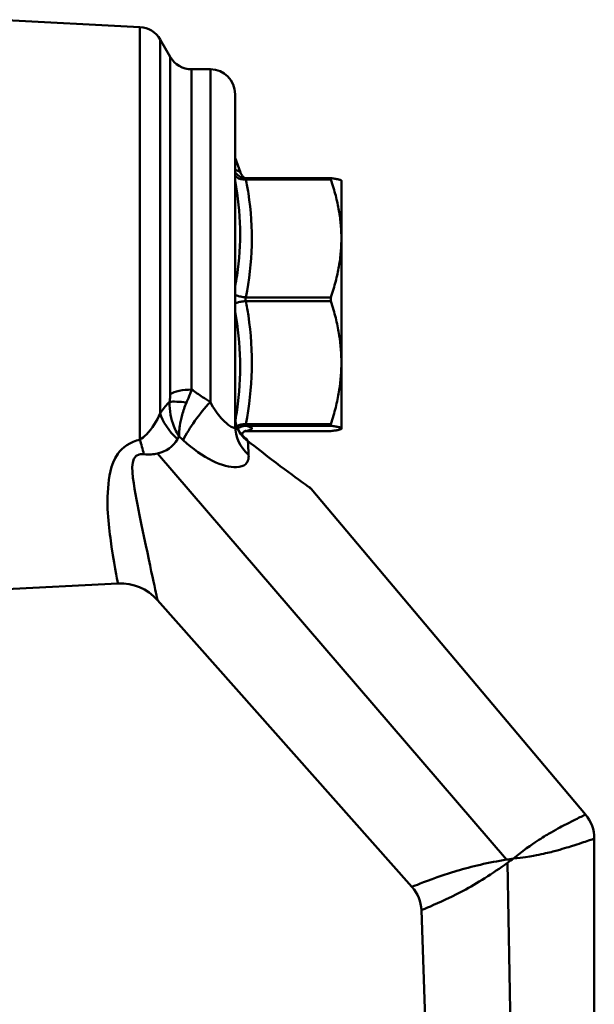
# Model space of a CAD drawing. Extents: x -3583 to 6795, y -23 to 2807.
# Drawn here: x -875 to -852, y 801 to 841 of the extents above; entities that cross this region are included whole.
import ezdxf

# ---------------------------------------------------------------- set-up
doc = ezdxf.new("R2010")
doc.units = 0
doc.header["$MEASUREMENT"] = 0
doc.layers.add('AM_0', color=7, linetype='CONTINUOUS', lineweight=50)

# ---------------------------------------------------------------- blocks, each defined once
blk = doc.blocks.new('A$C70B568CF')
at = {"layer": 'AM_0'}
for p, q in [((179.758, 102.774), (174.1, 103.07)), ((179.758, 86.12), (179.758, 102.774)), ((180.571, 87.194), (180.571, 102.275)), ((180.978, 101.57), (180.571, 102.275)), ((180.978, 87.961), (180.978, 101.57)), ((181.844, 88.142), (181.844, 101.07)), ((181.844, 101.07), (182.6, 101.07)), ((182.6, 87.637), (182.6, 101.07)), ((183.6, 86.666), (183.6, 100.07)), ((183.816, 96.903), (183.6, 97.496)), ((184.014, 96.675), (184.014, 96.619)), ((187.467, 96.675), (184.036, 96.675)), ((184.036, 96.619), (187.467, 96.619)), ((187.467, 96.675), (187.467, 96.619)), ((187.9, 96.57), (187.898, 96.574)), ((187.9, 86.574), (187.9, 96.57)), ((184.014, 91.866), (184.014, 91.711)), ((187.467, 91.865), (184.036, 91.865)), ((187.467, 91.865), (187.467, 91.712)), ((184.036, 91.712), (187.467, 91.712)), ((184.014, 86.745), (184.014, 86.681)), ((187.467, 86.745), (184.036, 86.745)), ((184.036, 86.682), (187.467, 86.682)), ((187.467, 86.745), (187.467, 86.682)), ((187.467, 86.466), (184.036, 86.466)), ((187.9, 86.57), (187.898, 86.567)), ((187.9, 86.57), (187.9, 86.574)), ((180.468, 85.565), (194.554, 69.173)), ((186.671, 84.142), (197.747, 70.989)), ((178.868, 80.32), (174.1, 80.07)), ((190.74, 68.074), (180.469, 79.65)), ((198.1, 70.023), (198.1, 12.998)), ((195.574, 11.628), (194.601, 69.049)), ((191.296, 61.983), (191.118, 67.131))]:
    blk.add_line(p, q, dxfattribs=at)
for centre, radius, start, end in [((179.705, 101.775), 1, 30, 87), ((181.844, 102.07), 1, 210, 270), ((182.6, 100.07), 1, 0, 90), ((178.973, 78.323), 2, 41.5825, 93), ((196.6, 70.023), 1.5, 0, 40.1009), ((189.618, 67.079), 1.5, 1.9898, 41.5825)]:
    blk.add_arc(centre, radius, start, end, dxfattribs=at)
for centre, major_axis, ratio, start_param, end_param in [((181.844, 87.781), (-1, 0), 0.360889, 4.712389, 5.759587), ((181.821, 87.455), (-0.989, 0.147), 0.14067, 4.919189, 5.799623), ((182.6, 86.809), (-1.236, -1.572), 0.2706, 4.380868, 5.378257), ((182.304, 86.786), (1.653, -1.126), 0.572819, 3.732, 4.462294), ((185.6, 86.666), (-2, 0), 0.843681, 0, 0.756053), ((179.862, 85.148), (-0.476, 1.942), 0.07412, 4.894567, 5.217968), ((183.742, 85.76), (0.312, 0.391), 0.577339, 5.922396, 6.283185)]:
    blk.add_ellipse(centre, major_axis=major_axis, ratio=ratio, start_param=start_param, end_param=end_param, dxfattribs=at)
for points, knots in [([(183.808, 96.905), (183.801, 96.927), (183.763, 96.952), (183.688, 96.98), (183.662, 96.989), (183.633, 96.999), (183.6, 97.009)], [0.7257871, 0.7257871, 0.7257871, 0.7257871, 0.9059565, 0.9059565, 0.9059565, 0.9690584, 0.9690584, 0.9690584, 0.9690584]), ([(183.599, 96.56), (183.832, 95.285), (183.872, 94.009), (183.678, 92.749), (183.655, 92.596), (183.629, 92.444), (183.6, 92.292)], [0.3273128, 0.3273128, 0.3273128, 0.3273128, 0.7920586, 0.7920586, 0.7920586, 0.8482328, 0.8482328, 0.8482328, 0.8482328]), ([(184.014, 96.675), (183.95, 96.678), (183.888, 96.692), (183.769, 96.745), (183.714, 96.783), (183.642, 96.856), (183.619, 96.884), (183.6, 96.913)], [-0.06231417, -0.06231417, -0.06231417, -0.06231417, -0.04312337, -0.04312337, -0.02319601, -0.02319601, -0.01242438, -0.01242438, -0.01242438, -0.01242438]), ([(183.6, 96.766), (183.619, 96.746), (183.642, 96.727), (183.713, 96.678), (183.768, 96.654), (183.888, 96.623), (183.95, 96.616), (184.014, 96.619)], [-0.04981431, -0.04981431, -0.04981431, -0.04981431, -0.03907586, -0.03907586, -0.01917861, -0.01917861, 0, 0, 0, 0]), ([(183.816, 96.903), (183.84, 96.836), (183.874, 96.788), (183.939, 96.714), (183.967, 96.695), (183.99, 96.68), (183.993, 96.678), (183.996, 96.676)], [0.72578707, 0.72578707, 0.72578707, 0.72578707, 0.75549901, 0.75549901, 0.79329508, 0.79329508, 0.80001655, 0.80001655, 0.80001655, 0.80001655]), ([(184.036, 91.865), (184.306, 93.251), (184.351, 94.668), (184.134, 96.061), (184.105, 96.247), (184.072, 96.434), (184.036, 96.619)], [-0.8699557, -0.8699557, -0.8699557, -0.8699557, -0.3722875, -0.3722875, -0.3722875, -0.3055899, -0.3055899, -0.3055899, -0.3055899]), ([(184.014, 91.866), (183.95, 91.872), (183.888, 91.881), (183.768, 91.906), (183.713, 91.922), (183.642, 91.95), (183.619, 91.961), (183.6, 91.971)], [-0.06228135, -0.06228135, -0.06228135, -0.06228135, -0.04308264, -0.04308264, -0.02316453, -0.02316453, -0.01241482, -0.01241482, -0.01241482, -0.01241482]), ([(183.6, 91.623), (183.619, 91.631), (183.642, 91.64), (183.713, 91.663), (183.768, 91.676), (183.888, 91.698), (183.95, 91.706), (184.014, 91.711)], [-0.04981431, -0.04981431, -0.04981431, -0.04981431, -0.03907587, -0.03907587, -0.01917861, -0.01917861, 0, 0, 0, 0]), ([(184.036, 86.745), (184.306, 88.193), (184.351, 89.674), (184.134, 91.129), (184.105, 91.324), (184.072, 91.518), (184.036, 91.712)], [-0.8699557, -0.8699557, -0.8699557, -0.8699557, -0.3722875, -0.3722875, -0.3722875, -0.3055899, -0.3055899, -0.3055899, -0.3055899]), ([(183.599, 91.297), (183.832, 89.981), (183.872, 88.652), (183.678, 87.32), (183.658, 87.178), (183.635, 87.036), (183.61, 86.894)], [0.3273128, 0.3273128, 0.3273128, 0.3273128, 0.7920586, 0.7920586, 0.7920586, 0.841632, 0.841632, 0.841632, 0.841632]), ([(180.978, 87.961), (180.978, 87.926), (180.978, 87.89), (180.974, 87.82), (180.971, 87.786), (180.966, 87.732), (180.963, 87.711), (180.959, 87.676), (180.957, 87.663), (180.955, 87.65)], [-0.03388304, -0.03388304, -0.03388304, -0.03388304, -0.02185456, -0.02185456, -0.01101199, -0.01101199, -0.00423538, -0.00423538, 0, 0, 0, 0]), ([(181.638, 87.621), (181.648, 87.644), (181.658, 87.667), (181.683, 87.726), (181.698, 87.762), (181.735, 87.854), (181.757, 87.91), (181.802, 88.025), (181.824, 88.084), (181.844, 88.142)], [0, 0, 0, 0, 0.00423538, 0.00423538, 0.01101199, 0.01101199, 0.02185456, 0.02185456, 0.03388304, 0.03388304, 0.03388304, 0.03388304]), ([(182.6, 87.637), (182.496, 87.705), (182.393, 87.773), (182.14, 87.94), (181.992, 88.04), (181.844, 88.142)], [-0.3291808, -0.3291808, -0.3291808, -0.3291808, -0.2880332, -0.2880332, -0.2287792, -0.2287792, -0.2287792, -0.2287792]), ([(180.955, 87.65), (180.937, 87.632), (180.919, 87.614), (180.902, 87.596), (180.789, 87.478), (180.678, 87.343), (180.571, 87.194)], [-6.0128874, -6.0128874, -6.0128874, -6.0128874, -6.00211469, -6.00211469, -6.00211469, -5.93310331, -5.93310331, -5.93310331, -5.93310331]), ([(180.955, 87.65), (180.948, 87.473), (180.963, 87.295), (181.025, 86.966), (181.068, 86.816), (181.16, 86.581), (181.2, 86.493), (181.273, 86.355), (181.303, 86.304), (181.334, 86.253)], [0, 0, 0, 0, 0.03073254, 0.03073254, 0.05843512, 0.05843512, 0.07574922, 0.07574922, 0.08657054, 0.08657054, 0.08657054, 0.08657054]), ([(181.334, 86.253), (181.335, 86.306), (181.337, 86.359), (181.346, 86.5), (181.355, 86.588), (181.39, 86.822), (181.42, 86.969), (181.507, 87.286), (181.566, 87.455), (181.638, 87.621)], [-0.08657054, -0.08657054, -0.08657054, -0.08657054, -0.07574922, -0.07574922, -0.05843512, -0.05843512, -0.03073254, -0.03073254, 0, 0, 0, 0]), ([(183.6, 86.666), (183.6, 86.646), (183.597, 86.631), (183.583, 86.604), (183.568, 86.598), (183.512, 86.603), (183.463, 86.628), (183.303, 86.732), (183.175, 86.838), (182.892, 87.153), (182.738, 87.368), (182.6, 87.637)], [-0.5186844, -0.5186844, -0.5186844, -0.5186844, -0.4803813, -0.4803813, -0.4190964, -0.4190964, -0.3210405, -0.3210405, -0.1641511, -0.1641511, 0, 0, 0, 0]), ([(180.571, 87.194), (180.452, 86.861), (180.25, 86.569), (180.017, 86.333), (179.935, 86.249), (179.848, 86.172), (179.758, 86.12)], [-0.4337737, -0.4337737, -0.4337737, -0.4337737, -0.2005956, -0.2005956, -0.2005956, -0.117672, -0.117672, -0.117672, -0.117672]), ([(183.6, 87.045), (183.6, 86.996), (183.603, 86.946), (183.618, 86.82), (183.635, 86.744), (183.696, 86.556), (183.751, 86.449), (183.901, 86.243), (184, 86.146), (184.114, 86.062)], [-0.1879433, -0.1879433, -0.1879433, -0.1879433, -0.1644504, -0.1644504, -0.1268617, -0.1268617, -0.0667199, -0.0667199, 0, 0, 0, 0]), ([(184.054, 86.15), (183.994, 86.199), (183.939, 86.25), (183.843, 86.356), (183.801, 86.411), (183.729, 86.526), (183.699, 86.584), (183.65, 86.707), (183.632, 86.771), (183.607, 86.905), (183.6, 86.974), (183.6, 87.045)], [0, 0, 0, 0, 0.0375887, 0.0375887, 0.0751773, 0.0751773, 0.112766, 0.112766, 0.1503546, 0.1503546, 0.1879433, 0.1879433, 0.1879433, 0.1879433]), ([(183.667, 86.665), (183.714, 86.693), (183.769, 86.715), (183.888, 86.743), (183.95, 86.748), (184.014, 86.745)], [0.02322923, 0.02322923, 0.02322923, 0.02322923, 0.04308263, 0.04308263, 0.06228135, 0.06228135, 0.06228135, 0.06228135]), ([(183.71, 86.566), (183.746, 86.595), (183.786, 86.619), (183.888, 86.663), (183.95, 86.678), (184.014, 86.681)], [-0.03320579, -0.03320579, -0.03320579, -0.03320579, -0.01917024, -0.01917024, 0, 0, 0, 0]), ([(184.036, 86.466), (184.309, 86.528), (184.359, 86.592), (184.144, 86.654), (184.112, 86.664), (184.076, 86.673), (184.036, 86.682)], [-0.9901966, -0.9901966, -0.9901966, -0.9901966, -0.4925203, -0.4925203, -0.4925203, -0.4195476, -0.4195476, -0.4195476, -0.4195476]), ([(183.864, 86.334), (183.877, 86.354), (183.891, 86.371), (183.939, 86.426), (183.967, 86.446), (184.014, 86.476), (184.025, 86.48), (184.029, 86.482), (184.03, 86.482), (184.03, 86.482)], [0.7426127, 0.7426127, 0.7426127, 0.7426127, 0.755499, 0.755499, 0.7932951, 0.7932951, 0.8464389, 0.8464389, 0.8569307, 0.8569307, 0.8569307, 0.8569307]), ([(179.758, 86.12), (179.368, 86.037), (179.046, 85.807), (178.864, 85.543), (178.556, 85.095), (178.5, 84.608), (178.468, 84.167), (178.399, 83.218), (178.525, 82.412), (178.615, 81.793), (178.756, 80.831), (178.863, 80.323), (178.867, 80.321)], [-2.907897, -2.907897, -2.907897, -2.907897, -2.787133, -2.787133, -2.787133, -2.58178, -2.58178, -2.58178, -2.140119, -2.140119, -2.140119, -1.454171, -1.454171, -1.454171, -1.454171]), ([(181.502, 86.101), (181.892, 85.748), (182.305, 85.457), (183.057, 85.087), (183.394, 84.999), (183.81, 85.014), (183.94, 85.058), (184.079, 85.19), (184.116, 85.257), (184.145, 85.389), (184.149, 85.446), (184.145, 85.508)], [0, 0, 0, 0, 0.1641511, 0.1641511, 0.3210405, 0.3210405, 0.4190964, 0.4190964, 0.4803813, 0.4803813, 0.5186844, 0.5186844, 0.5186844, 0.5186844]), ([(184.114, 86.062), (184.448, 85.799), (184.773, 85.548), (185.556, 84.956), (185.976, 84.647), (186.523, 84.248), (186.659, 84.15), (186.661, 84.149)], [-1.2518472, -1.2518472, -1.2518472, -1.2518472, -1.0953663, -1.0953663, -0.8449968, -0.8449968, -0.6262308, -0.6262308, -0.6262308, -0.6262308]), ([(180.469, 79.65), (180.469, 79.65), (180.469, 79.65), (180.469, 79.65), (180.231, 80.714), (179.756, 82.995), (179.635, 83.566), (179.452, 84.719), (179.316, 85.425), (179.787, 85.542), (179.846, 85.546), (179.918, 85.535)], [1.454171, 1.454171, 1.454171, 1.454171, 1.454223, 1.454223, 2.347557, 2.347557, 2.610558, 2.610558, 2.87356, 2.87356, 2.907897, 2.907897, 2.907897, 2.907897]), ([(197.747, 70.989), (197.747, 70.989), (197.739, 70.985), (197.694, 70.963), (197.644, 70.94), (197.447, 70.845), (197.269, 70.759), (196.817, 70.527), (196.624, 70.426), (196.22, 70.194), (196.068, 70.104), (195.653, 69.836), (195.434, 69.692), (194.836, 69.218)], [0.5908989, 0.5908989, 0.5908989, 0.5908989, 0.6648001, 0.6648001, 0.7830421, 0.7830421, 0.9722294, 0.9722294, 1.0771691, 1.0771691, 1.129639, 1.129639, 1.1821089, 1.1821089, 1.1821089, 1.1821089]), ([(194.836, 69.218), (195.608, 69.305), (195.809, 69.357), (196.28, 69.46), (196.449, 69.504), (196.897, 69.626), (197.106, 69.692), (197.593, 69.847), (197.782, 69.912), (197.99, 69.984), (198.043, 70.003), (198.091, 70.02), (198.1, 70.023), (198.1, 70.023)], [-1.1821089, -1.1821089, -1.1821089, -1.1821089, -1.129639, -1.129639, -1.0771691, -1.0771691, -0.9722294, -0.9722294, -0.7830421, -0.7830421, -0.6648001, -0.6648001, -0.5908989, -0.5908989, -0.5908989, -0.5908989]), ([(194.554, 69.173), (193.845, 69.057), (193.132, 68.897), (192.547, 68.718), (191.744, 68.473), (191.227, 68.263), (190.963, 68.161), (190.813, 68.103), (190.737, 68.074), (190.736, 68.074)], [0.04418, 0.04418, 0.04418, 0.04418, 0.387047, 0.387047, 0.387047, 0.858293, 0.858293, 0.858293, 1.124935, 1.124935, 1.124935, 1.124935]), ([(191.115, 67.128), (191.115, 67.128), (191.201, 67.166), (191.372, 67.24), (191.636, 67.354), (192.127, 67.56), (192.807, 67.916), (193.36, 68.206), (193.991, 68.61), (194.601, 69.049)], [-1.124935, -1.124935, -1.124935, -1.124935, -0.840801, -0.840801, -0.840801, -0.401851, -0.401851, -0.401851, -0.044727, -0.044727, -0.044727, -0.044727])]:
    blk.add_open_spline(points, degree=3, knots=knots, dxfattribs=at)
for points in [[(184.014, 96.675), (184.021, 96.675), (184.029, 96.675), (184.036, 96.675)], [(184.036, 96.619), (184.028, 96.619), (184.021, 96.619), (184.014, 96.619)], [(184.014, 91.866), (184.021, 91.865), (184.028, 91.865), (184.036, 91.865)], [(184.036, 91.712), (184.028, 91.712), (184.021, 91.712), (184.014, 91.711)], [(184.014, 86.745), (184.021, 86.745), (184.028, 86.745), (184.036, 86.745)], [(184.036, 86.682), (184.029, 86.682), (184.021, 86.682), (184.014, 86.681)], [(181.269, 86.147), (181.289, 86.184), (181.311, 86.219), (181.334, 86.253)], [(181.334, 86.253), (181.39, 86.202), (181.446, 86.151), (181.502, 86.101)], [(183.996, 86.464), (184.002, 86.465), (184.008, 86.465), (184.014, 86.466)], [(184.014, 86.466), (184.021, 86.466), (184.029, 86.466), (184.036, 86.466)], [(180.468, 85.565), (180.812, 85.646), (181.1, 85.836), (181.269, 86.147)], [(184.145, 85.508), (184.132, 85.711), (184.122, 85.896), (184.114, 86.062)], [(179.918, 85.535), (180.123, 85.508), (180.302, 85.526), (180.468, 85.565)], [(186.583, 84.224), (186.583, 84.224), (186.645, 84.173), (186.671, 84.142)], [(194.836, 69.218), (194.743, 69.203), (194.649, 69.188), (194.554, 69.173)], [(194.601, 69.049), (194.679, 69.105), (194.758, 69.162), (194.836, 69.218)]]:
    blk.add_open_spline(points, degree=3, dxfattribs=at)
for points, weights in [([(187.467, 96.675), (187.871, 96.621), (187.898, 96.574)], [1.05699396149, 1.06535105098, 1.00860076196]), ([(187.467, 91.865), (188.259, 94.242), (187.467, 96.619)], [1.15858330852, 1.32773987372, 1.15858330852]), ([(187.467, 86.745), (188.259, 89.228), (187.467, 91.712)], [1.15858330852, 1.32773987372, 1.15858330852]), ([(187.9, 86.574), (187.9, 86.624), (187.467, 86.682)], [1, 1.06595896197, 1.05699396149]), ([(187.467, 86.466), (187.9, 86.524), (187.9, 86.574)], [1.05699396149, 1.06595896197, 1])]:
    blk.add_rational_spline(points, weights, degree=2, dxfattribs=at)

msp = doc.modelspace()

# ---------------------------------------------------------------- block references
at = {"layer": 'AM_0'}
msp.add_blockref('A$C70B568CF', (-1049.691, 737.865), dxfattribs=at)

doc.saveas('drawing.dxf')
